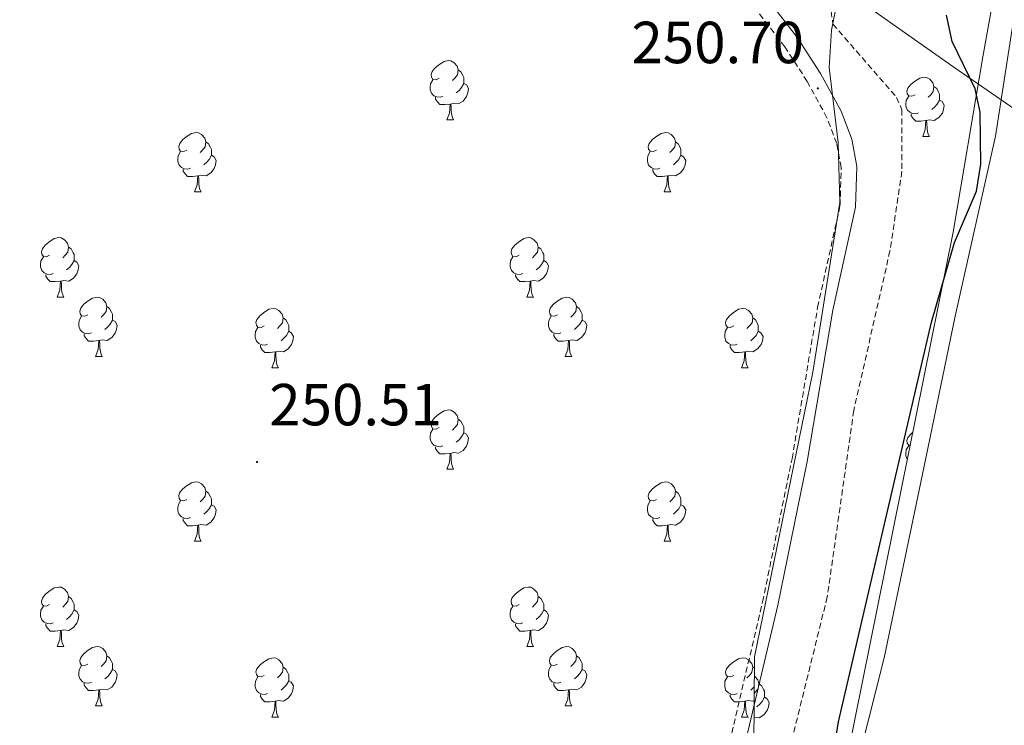
# Model space of a CAD drawing. Units: metres. Extents: x 618108 to 622613, y 4652690 to 4655735.
# Drawn here: x 619304 to 619470, y 4654141 to 4654260 of the extents above; entities that cross this region are included whole.
import ezdxf
from ezdxf.enums import TextEntityAlignment as Align

# ---------------------------------------------------------------- set-up
doc = ezdxf.new("R2010")
doc.units = ezdxf.units.M
doc.header["$MEASUREMENT"] = 0
doc.linetypes.add('TRAZOSX2', pattern=[1.5, 1, -0.5])
for name, color, linetype, lineweight in [('Carátula', 7, 'Continuous', 5), ('Level 1', 19, 'Continuous', 0), ('Level 11', 142, 'Continuous', 13), ('Level 21', 19, 'Continuous', 0), ('Level 35', 92, 'Continuous', 0), ('Level 36', 19, 'Continuous', 40), ('Level 4', 36, 'Continuous', 30), ('Level 41', 19, 'Continuous', 0), ('Level 51', 144, 'Continuous', 13), ('Level 7', 1, 'Continuous', 0)]:
    doc.layers.add(name, color=color, linetype=linetype, lineweight=lineweight)
doc.styles.add('Arial', font='ARIAL.TTF', dxfattribs={"height": 0.2})

# ---------------------------------------------------------------- blocks, each defined once
blk = doc.blocks.new('5PATER')
at = {"layer": 'Carátula', "linetype": 'Continuous', "lineweight": 5}
h = blk.add_hatch(color=250, dxfattribs=at)
edge = h.paths.add_edge_path()
edge.add_ellipse((0, 0), major_axis=(-1.33, -1.34), ratio=0.999422, start_angle=0, end_angle=360)

msp = doc.modelspace()

# ---------------------------------------------------------------- linework, layer by layer
at = {"layer": 'Level 1', "color": 19, "linetype": 'Continuous', "lineweight": 0, "ltscale": 0.5}
msp.add_polyline3d([(618986.53, 4654590.02, 250.02), (618987.62, 4654589.32, 250.02), (619224.79, 4654420.81, 250.82), (619227.76, 4654418.7, 250.83), (619418.98, 4654282.84, 250.77), (619446.19, 4654263.5, 253.05), (619461.93, 4654252.37, 250.52), (619517.01, 4654214.39, 248.87), (619535.9, 4654201.59, 248.87), (619551.79, 4654193.7, 248.87)], dxfattribs=at)
at = {"layer": 'Level 11', "color": 142, "linetype": 'Continuous', "lineweight": 13}
msp.add_polyline3d([(619417.9, 4654035.97, 248.87), (619430.8, 4654075.03, 248.87), (619439.37, 4654109.87, 248.87), (619450.15, 4654152.67, 248.87), (619457.21, 4654186.38, 248.87), (619462.13, 4654210.38, 248.87), (619468.99, 4654240.76, 248.87), (619471.9, 4654259.59, 248.87), (619477.58, 4654282.23, 248.87), (619480.04, 4654306.46, 248.87), (619484.27, 4654323.26, 248.87), (619491.1, 4654347.35, 248.87), (619496.2, 4654367.69, 248.87), (619503.01, 4654395.8, 248.87), (619507.74, 4654427.12, 248.87), (619517.7, 4654462.03, 248.87), (619526.67, 4654488.85, 248.87), (619533.01, 4654522.69, 248.87), (619537.11, 4654549.09, 248.87), (619542.76, 4654575.92, 248.87), (619551.14, 4654604.11, 248.87)], dxfattribs=at)
at = {"layer": 'Level 21', "color": 19, "linetype": 'Continuous', "lineweight": 0}
msp.add_polyline3d([(619400.13, 4654035.51, 251.12), (619406.28, 4654057.48, 250.7), (619410.06, 4654074.52, 250.7), (619416.11, 4654098.66, 251.12), (619421.74, 4654118.76, 251.12), (619425.91, 4654134.95, 251.12), (619432.19, 4654161.55, 251.12), (619437.18, 4654185.81, 250.7), (619441.49, 4654211.35, 250.7), (619445.34, 4654228.75, 251.12), (619445.52, 4654235.65, 251.12), (619444.68, 4654240.24, 251.12), (619442.87, 4654244.95, 250.7), (619439.41, 4654251.33, 250.7), (619435.53, 4654257.34, 250.7), (619427.69, 4654267.51, 250.7), (619417, 4654280.51, 250.7), (619407.97, 4654288.19, 250.7), (619394.66, 4654297.65, 250.7), (619380.99, 4654307.45, 250.7), (619360.78, 4654320.41, 250.7), (619341.83, 4654334.49, 250.7), (619316.68, 4654351.92, 251.12), (619296.7, 4654365.6, 251.12)], dxfattribs=at)
at = {"layer": 'Level 21', "color": 19, "linetype": 'TRAZOSX2', "lineweight": 0}
for points in [[(619397.63, 4654036.29, 251.12), (619403.74, 4654058.11, 250.7), (619407.51, 4654075.12, 250.7), (619413.58, 4654099.33, 251.12), (619419.21, 4654119.44, 251.12), (619423.37, 4654135.58, 251.12), (619429.63, 4654162.11, 251.12), (619434.6, 4654186.29, 250.7), (619438.92, 4654211.85, 250.7), (619442.73, 4654229.07, 251.12), (619442.9, 4654235.45, 251.12), (619442.15, 4654239.53, 251.12), (619440.49, 4654243.86, 250.7), (619437.16, 4654249.99, 250.7), (619433.39, 4654255.83, 250.7), (619425.64, 4654265.88, 250.7), (619415.13, 4654278.67, 250.7), (619406.36, 4654286.12, 250.7), (619393.14, 4654295.52, 250.7), (619379.52, 4654305.28, 250.7), (619359.29, 4654318.26, 250.7), (619340.3, 4654332.36, 250.7), (619315.2, 4654349.77, 251.12), (619295.22, 4654363.44, 251.12)], [(619448.6, 4654274.77, 253.44), (619442.53, 4654265.21, 253.86), (619441.21, 4654261.83, 253.86), (619441.5, 4654259.66, 253.86), (619452.26, 4654247.29, 253.86), (619453.13, 4654245.22, 253.86), (619453.16, 4654234.82, 253.86), (619451.14, 4654221.38, 253.86), (619445.03, 4654194.44, 253.84), (619440.55, 4654162.94, 253.44), (619424.85, 4654099.55, 253.86), (619420.34, 4654085.24, 253.45), (619416, 4654066.79, 253.86), (619407.81, 4654037.73, 253.44), (619403.04, 4654022.05, 253.86), (619394.07, 4653995.14, 253.03), (619377.98, 4653941.34, 253.86), (619374.6, 4653931.94, 253.86), (619370.85, 4653925.04, 253.86), (619365.55, 4653917.45, 253.31), (619359.87, 4653913.97, 252.61)]]:
    msp.add_polyline3d(points, dxfattribs=at)
at = {"layer": 'Level 35', "color": 92, "linetype": 'Continuous', "lineweight": 0, "ltscale": 0.5}
for points in [[(619561.61, 4654629.64, 248.38), (619549.47, 4654591.53, 248.35), (619537, 4654547.13, 249.34), (619531.67, 4654522.49, 250.04), (619527.42, 4654495.55, 250.04), (619521.07, 4654466.24, 249.4), (619517.77, 4654454.58, 249), (619510.05, 4654436.13, 247.73), (619506.6, 4654424.59, 247.63), (619501.63, 4654399.78, 249.21), (619498.2, 4654369.94, 250.08), (619496.42, 4654360.58, 250.04), (619481.07, 4654307.42, 247.65), (619471.18, 4654278.23, 248.12), (619466.8, 4654254.14, 250.04), (619461.82, 4654224.56, 249.2), (619455.59, 4654193.57, 250.05), (619437.5, 4654104.04, 248.95), (619427.57, 4654060.15, 248.38), (619411.58, 4654012.81, 247.55)], [(619394.32, 4654012.67, 252.54), (619405.36, 4654052.23, 251.82), (619411.28, 4654070.42, 251.68), (619423.13, 4654098.05, 251.75), (619427.22, 4654112.75, 251.65), (619428.01, 4654122.7, 251.49), (619428.25, 4654152.83, 250.92), (619438.12, 4654200.92, 250.83), (619442.7, 4654229.53, 251.7), (619442.37, 4654239.65, 251.7), (619440.86, 4654252.32, 252.54), (619441.25, 4654258.63, 254.2), (619443.19, 4654268.29, 254.2), (619444.93, 4654272.43, 254.2), (619448.55, 4654275.84, 254.2), (619458.33, 4654279.49, 254.2), (619460.55, 4654281.42, 254.2), (619467.27, 4654293.63, 254.2)]]:
    msp.add_polyline3d(points, dxfattribs=at)
at = {"layer": 'Level 36', "color": 92, "linetype": 'Continuous', "lineweight": 0}
for points in [[(619375.01, 4654250.55, 0.01), (619374.48, 4654250.28, 0.01), (619373.95, 4654250.34, 0.01), (619373.69, 4654250.71, 0.01), (619373.63, 4654251.13, 0.01), (619373.79, 4654251.65, 0.01), (619374.27, 4654252.25, 0.01), (619374.91, 4654252.78, 0.01), (619375.81, 4654253.36, 0.01), (619376.55, 4654253.52, 0.01), (619376.98, 4654253.47, 0.01), (619377.51, 4654253.15, 0.01), (619378.04, 4654252.57, 0.01), (619378.2, 4654251.93, 0.01), (619378.09, 4654251.08, 0.01), (619377.66, 4654250.55, 0.01), (619377.24, 4654250.12, 0.01)], [(619378.2, 4654251.93, 0.01), (619378.67, 4654251.61, 0.01), (619378.99, 4654250.97, 0.01), (619379.15, 4654250.65, 0.01), (619379.15, 4654250.07, 0.01), (619379.15, 4654249.65, 0.01), (619378.78, 4654248.96, 0.01), (619378.36, 4654248.48, 0.01), (619377.88, 4654248.06, 0.01)], [(619455.38, 4654247.75, 0.01), (619454.85, 4654247.48, 0.01), (619454.32, 4654247.54, 0.01), (619454.05, 4654247.91, 0.01), (619454, 4654248.33, 0.01), (619454.16, 4654248.85, 0.01), (619454.64, 4654249.45, 0.01), (619455.27, 4654249.98, 0.01), (619456.17, 4654250.56, 0.01), (619456.92, 4654250.72, 0.01), (619457.34, 4654250.67, 0.01), (619457.87, 4654250.35, 0.01), (619458.4, 4654249.77, 0.01), (619458.56, 4654249.13, 0.01), (619458.45, 4654248.28, 0.01), (619458.03, 4654247.75, 0.01), (619457.61, 4654247.32, 0.01)], [(619375.6, 4654247.47, 0.01), (619375.17, 4654247.31, 0.01), (619374.59, 4654247.37, 0.01), (619374.11, 4654247.58, 0.01), (619373.69, 4654248, 0.01), (619373.47, 4654248.59, 0.01), (619373.47, 4654249.01, 0.01), (619373.53, 4654249.59, 0.01), (619373.95, 4654250.28, 0.01)], [(619379.15, 4654249.65, 0.01), (619379.6, 4654249.4, 0.01), (619379.95, 4654248.78, 0.01), (619379.84, 4654248.06, 0.01), (619379.63, 4654247.42, 0.01), (619379.04, 4654246.68, 0.01), (619378.25, 4654246.2, 0.01), (619377.4, 4654246.3, 0.01), (619376.97, 4654246.17, 0.01)], [(619458.56, 4654249.13, 0.01), (619459.04, 4654248.81, 0.01), (619459.35, 4654248.17, 0.01), (619459.51, 4654247.85, 0.01), (619459.51, 4654247.27, 0.01), (619459.51, 4654246.85, 0.01), (619459.14, 4654246.16, 0.01), (619458.72, 4654245.68, 0.01), (619458.24, 4654245.26, 0.01)], [(619376.86, 4654246.17, 0.01), (619375.97, 4654246.09, 0.01), (619375.12, 4654246.09, 0.01), (619374.7, 4654246.52, 0.01), (619374.38, 4654246.99, 0.01), (619374.38, 4654247.31, 0.01)], [(619455.96, 4654244.67, 0.01), (619455.54, 4654244.51, 0.01), (619454.95, 4654244.57, 0.01), (619454.48, 4654244.78, 0.01), (619454.05, 4654245.2, 0.01), (619453.84, 4654245.79, 0.01), (619453.84, 4654246.21, 0.01), (619453.89, 4654246.79, 0.01), (619454.32, 4654247.48, 0.01)], [(619376.31, 4654243.49, 0.01), (619376.75, 4654244.65, 0.01), (619376.86, 4654246.17, 0.01), (619376.97, 4654246.17, 0.01), (619377, 4654245.59, 0.01), (619377.04, 4654244.9, 0.01), (619377.11, 4654244.29, 0.01), (619377.22, 4654243.89, 0.01), (619377.44, 4654243.49, 0.01)], [(619459.51, 4654246.85, 0.01), (619459.97, 4654246.6, 0.01), (619460.31, 4654245.98, 0.01), (619460.2, 4654245.26, 0.01), (619459.99, 4654244.62, 0.01), (619459.41, 4654243.88, 0.01), (619458.61, 4654243.4, 0.01), (619457.76, 4654243.5, 0.01), (619457.33, 4654243.37, 0.01)], [(619457.22, 4654243.37, 0.01), (619456.33, 4654243.29, 0.01), (619455.49, 4654243.29, 0.01), (619455.06, 4654243.72, 0.01), (619454.74, 4654244.19, 0.01), (619454.74, 4654244.51, 0.01)], [(619376.31, 4654243.49, 0.01), (619377.44, 4654243.49, 0.01)], [(619456.68, 4654240.69, 0.01), (619457.11, 4654241.85, 0.01), (619457.22, 4654243.37, 0.01), (619457.33, 4654243.37, 0.01), (619457.37, 4654242.79, 0.01), (619457.4, 4654242.1, 0.01), (619457.47, 4654241.49, 0.01), (619457.59, 4654241.09, 0.01), (619457.8, 4654240.69, 0.01)], [(619332.38, 4654238.41, 0.01), (619331.85, 4654238.14, 0.01), (619331.32, 4654238.2, 0.01), (619331.05, 4654238.57, 0.01), (619331, 4654238.99, 0.01), (619331.16, 4654239.51, 0.01), (619331.64, 4654240.11, 0.01), (619332.27, 4654240.64, 0.01), (619333.17, 4654241.22, 0.01), (619333.92, 4654241.38, 0.01), (619334.34, 4654241.33, 0.01), (619334.87, 4654241.01, 0.01), (619335.4, 4654240.43, 0.01), (619335.56, 4654239.79, 0.01), (619335.45, 4654238.94, 0.01), (619335.03, 4654238.41, 0.01), (619334.61, 4654237.98, 0.01)], [(619411.7, 4654238.41, 0.01), (619411.17, 4654238.14, 0.01), (619410.64, 4654238.2, 0.01), (619410.38, 4654238.57, 0.01), (619410.32, 4654238.99, 0.01), (619410.48, 4654239.51, 0.01), (619410.96, 4654240.11, 0.01), (619411.6, 4654240.64, 0.01), (619412.5, 4654241.22, 0.01), (619413.24, 4654241.38, 0.01), (619413.67, 4654241.33, 0.01), (619414.2, 4654241.01, 0.01), (619414.73, 4654240.43, 0.01), (619414.89, 4654239.79, 0.01), (619414.78, 4654238.94, 0.01), (619414.35, 4654238.41, 0.01), (619413.93, 4654237.98, 0.01)], [(619456.68, 4654240.69, 0.01), (619457.8, 4654240.69, 0.01)], [(619335.56, 4654239.79, 0.01), (619336.04, 4654239.47, 0.01), (619336.35, 4654238.83, 0.01), (619336.51, 4654238.51, 0.01), (619336.51, 4654237.93, 0.01), (619336.51, 4654237.51, 0.01), (619336.14, 4654236.82, 0.01), (619335.72, 4654236.34, 0.01), (619335.24, 4654235.92, 0.01)], [(619414.89, 4654239.79, 0.01), (619415.36, 4654239.47, 0.01), (619415.68, 4654238.83, 0.01), (619415.84, 4654238.51, 0.01), (619415.84, 4654237.93, 0.01), (619415.84, 4654237.51, 0.01), (619415.47, 4654236.82, 0.01), (619415.05, 4654236.34, 0.01), (619414.57, 4654235.92, 0.01)], [(619332.96, 4654235.33, 0.01), (619332.54, 4654235.17, 0.01), (619331.95, 4654235.23, 0.01), (619331.48, 4654235.44, 0.01), (619331.05, 4654235.86, 0.01), (619330.84, 4654236.45, 0.01), (619330.84, 4654236.87, 0.01), (619330.89, 4654237.45, 0.01), (619331.32, 4654238.14, 0.01)], [(619336.51, 4654237.51, 0.01), (619336.97, 4654237.26, 0.01), (619337.31, 4654236.64, 0.01), (619337.2, 4654235.92, 0.01), (619336.99, 4654235.28, 0.01), (619336.41, 4654234.54, 0.01), (619335.61, 4654234.06, 0.01), (619334.76, 4654234.16, 0.01), (619334.33, 4654234.03, 0.01)], [(619412.29, 4654235.33, 0.01), (619411.86, 4654235.17, 0.01), (619411.28, 4654235.23, 0.01), (619410.8, 4654235.44, 0.01), (619410.38, 4654235.86, 0.01), (619410.16, 4654236.45, 0.01), (619410.16, 4654236.87, 0.01), (619410.22, 4654237.45, 0.01), (619410.64, 4654238.14, 0.01)], [(619415.84, 4654237.51, 0.01), (619416.29, 4654237.26, 0.01), (619416.64, 4654236.64, 0.01), (619416.53, 4654235.92, 0.01), (619416.32, 4654235.28, 0.01), (619415.73, 4654234.54, 0.01), (619414.94, 4654234.06, 0.01), (619414.09, 4654234.16, 0.01), (619413.66, 4654234.03, 0.01)], [(619334.22, 4654234.03, 0.01), (619333.33, 4654233.95, 0.01), (619332.49, 4654233.95, 0.01), (619332.06, 4654234.38, 0.01), (619331.74, 4654234.85, 0.01), (619331.74, 4654235.17, 0.01)], [(619333.68, 4654231.35, 0.01), (619334.11, 4654232.51, 0.01), (619334.22, 4654234.03, 0.01), (619334.33, 4654234.03, 0.01), (619334.37, 4654233.45, 0.01), (619334.4, 4654232.76, 0.01), (619334.47, 4654232.15, 0.01), (619334.59, 4654231.75, 0.01), (619334.8, 4654231.35, 0.01)], [(619413.55, 4654234.03, 0.01), (619412.66, 4654233.95, 0.01), (619411.81, 4654233.95, 0.01), (619411.39, 4654234.38, 0.01), (619411.07, 4654234.85, 0.01), (619411.07, 4654235.17, 0.01)], [(619413, 4654231.35, 0.01), (619413.44, 4654232.51, 0.01), (619413.55, 4654234.03, 0.01), (619413.66, 4654234.03, 0.01), (619413.69, 4654233.45, 0.01), (619413.73, 4654232.76, 0.01), (619413.8, 4654232.15, 0.01), (619413.91, 4654231.75, 0.01), (619414.13, 4654231.35, 0.01)], [(619333.68, 4654231.35, 0.01), (619334.8, 4654231.35, 0.01)], [(619413, 4654231.35, 0.01), (619414.13, 4654231.35, 0.01)], [(619309.19, 4654220.64, 0.01), (619308.66, 4654220.37, 0.01), (619308.13, 4654220.43, 0.01), (619307.86, 4654220.8, 0.01), (619307.81, 4654221.22, 0.01), (619307.97, 4654221.74, 0.01), (619308.45, 4654222.34, 0.01), (619309.08, 4654222.87, 0.01), (619309.98, 4654223.45, 0.01), (619310.73, 4654223.61, 0.01), (619311.15, 4654223.56, 0.01), (619311.68, 4654223.24, 0.01), (619312.21, 4654222.66, 0.01), (619312.37, 4654222.02, 0.01), (619312.26, 4654221.17, 0.01), (619311.84, 4654220.64, 0.01), (619311.42, 4654220.21, 0.01)], [(619388.51, 4654220.64, 0.01), (619387.98, 4654220.37, 0.01), (619387.45, 4654220.43, 0.01), (619387.19, 4654220.8, 0.01), (619387.13, 4654221.22, 0.01), (619387.29, 4654221.74, 0.01), (619387.77, 4654222.34, 0.01), (619388.41, 4654222.87, 0.01), (619389.31, 4654223.45, 0.01), (619390.05, 4654223.61, 0.01), (619390.48, 4654223.56, 0.01), (619391.01, 4654223.24, 0.01), (619391.54, 4654222.66, 0.01), (619391.7, 4654222.02, 0.01), (619391.59, 4654221.17, 0.01), (619391.16, 4654220.64, 0.01), (619390.74, 4654220.21, 0.01)], [(619312.37, 4654222.02, 0.01), (619312.85, 4654221.7, 0.01), (619313.16, 4654221.06, 0.01), (619313.32, 4654220.74, 0.01), (619313.32, 4654220.16, 0.01), (619313.32, 4654219.74, 0.01), (619312.95, 4654219.05, 0.01), (619312.53, 4654218.57, 0.01), (619312.05, 4654218.15, 0.01)], [(619391.7, 4654222.02, 0.01), (619392.17, 4654221.7, 0.01), (619392.49, 4654221.06, 0.01), (619392.65, 4654220.74, 0.01), (619392.65, 4654220.16, 0.01), (619392.65, 4654219.74, 0.01), (619392.28, 4654219.05, 0.01), (619391.86, 4654218.57, 0.01), (619391.38, 4654218.15, 0.01)], [(619309.77, 4654217.56, 0.01), (619309.35, 4654217.4, 0.01), (619308.76, 4654217.46, 0.01), (619308.29, 4654217.67, 0.01), (619307.86, 4654218.09, 0.01), (619307.65, 4654218.68, 0.01), (619307.65, 4654219.1, 0.01), (619307.7, 4654219.68, 0.01), (619308.13, 4654220.37, 0.01)], [(619313.32, 4654219.74, 0.01), (619313.78, 4654219.49, 0.01), (619314.12, 4654218.87, 0.01), (619314.01, 4654218.15, 0.01), (619313.8, 4654217.51, 0.01), (619313.22, 4654216.77, 0.01), (619312.42, 4654216.29, 0.01), (619311.57, 4654216.39, 0.01), (619311.14, 4654216.26, 0.01)], [(619389.1, 4654217.56, 0.01), (619388.67, 4654217.4, 0.01), (619388.09, 4654217.46, 0.01), (619387.61, 4654217.67, 0.01), (619387.19, 4654218.09, 0.01), (619386.97, 4654218.68, 0.01), (619386.97, 4654219.1, 0.01), (619387.03, 4654219.68, 0.01), (619387.45, 4654220.37, 0.01)], [(619392.65, 4654219.74, 0.01), (619393.1, 4654219.49, 0.01), (619393.45, 4654218.87, 0.01), (619393.34, 4654218.15, 0.01), (619393.13, 4654217.51, 0.01), (619392.54, 4654216.77, 0.01), (619391.75, 4654216.29, 0.01), (619390.9, 4654216.39, 0.01), (619390.47, 4654216.26, 0.01)], [(619311.03, 4654216.26, 0.01), (619310.14, 4654216.18, 0.01), (619309.3, 4654216.18, 0.01), (619308.87, 4654216.61, 0.01), (619308.55, 4654217.08, 0.01), (619308.55, 4654217.4, 0.01)], [(619390.36, 4654216.26, 0.01), (619389.47, 4654216.18, 0.01), (619388.62, 4654216.18, 0.01), (619388.2, 4654216.61, 0.01), (619387.88, 4654217.08, 0.01), (619387.88, 4654217.4, 0.01)], [(619310.49, 4654213.58, 0.01), (619310.92, 4654214.74, 0.01), (619311.03, 4654216.26, 0.01), (619311.14, 4654216.26, 0.01), (619311.18, 4654215.68, 0.01), (619311.21, 4654214.99, 0.01), (619311.28, 4654214.38, 0.01), (619311.4, 4654213.98, 0.01), (619311.61, 4654213.58, 0.01)], [(619389.81, 4654213.58, 0.01), (619390.25, 4654214.74, 0.01), (619390.36, 4654216.26, 0.01), (619390.47, 4654216.26, 0.01), (619390.5, 4654215.68, 0.01), (619390.54, 4654214.99, 0.01), (619390.61, 4654214.38, 0.01), (619390.72, 4654213.98, 0.01), (619390.94, 4654213.58, 0.01)], [(619310.49, 4654213.58, 0.01), (619311.61, 4654213.58, 0.01)], [(619315.66, 4654210.6, 0.01), (619315.13, 4654210.34, 0.01), (619314.6, 4654210.39, 0.01), (619314.34, 4654210.76, 0.01), (619314.28, 4654211.19, 0.01), (619314.44, 4654211.71, 0.01), (619314.92, 4654212.3, 0.01), (619315.56, 4654212.83, 0.01), (619316.46, 4654213.42, 0.01), (619317.2, 4654213.58, 0.01), (619317.63, 4654213.52, 0.01), (619318.16, 4654213.21, 0.01), (619318.69, 4654212.62, 0.01), (619318.85, 4654211.98, 0.01), (619318.74, 4654211.13, 0.01), (619318.31, 4654210.6, 0.01), (619317.89, 4654210.18, 0.01)], [(619389.81, 4654213.58, 0.01), (619390.94, 4654213.58, 0.01)], [(619394.99, 4654210.6, 0.01), (619394.46, 4654210.34, 0.01), (619393.93, 4654210.39, 0.01), (619393.66, 4654210.76, 0.01), (619393.61, 4654211.19, 0.01), (619393.77, 4654211.71, 0.01), (619394.25, 4654212.3, 0.01), (619394.88, 4654212.83, 0.01), (619395.78, 4654213.42, 0.01), (619396.53, 4654213.58, 0.01), (619396.95, 4654213.52, 0.01), (619397.48, 4654213.21, 0.01), (619398.01, 4654212.62, 0.01), (619398.17, 4654211.98, 0.01), (619398.06, 4654211.13, 0.01), (619397.64, 4654210.6, 0.01), (619397.22, 4654210.18, 0.01)], [(619318.85, 4654211.98, 0.01), (619319.32, 4654211.67, 0.01), (619319.64, 4654211.03, 0.01), (619319.8, 4654210.71, 0.01), (619319.8, 4654210.13, 0.01), (619319.8, 4654209.7, 0.01), (619319.43, 4654209.01, 0.01), (619319.01, 4654208.53, 0.01), (619318.53, 4654208.11, 0.01)], [(619345.43, 4654208.7, 0.01), (619344.9, 4654208.43, 0.01), (619344.37, 4654208.49, 0.01), (619344.11, 4654208.86, 0.01), (619344.05, 4654209.28, 0.01), (619344.21, 4654209.8, 0.01), (619344.69, 4654210.4, 0.01), (619345.33, 4654210.93, 0.01), (619346.23, 4654211.51, 0.01), (619346.97, 4654211.67, 0.01), (619347.4, 4654211.62, 0.01), (619347.93, 4654211.3, 0.01), (619348.46, 4654210.72, 0.01), (619348.62, 4654210.08, 0.01), (619348.51, 4654209.23, 0.01), (619348.08, 4654208.7, 0.01), (619347.66, 4654208.27, 0.01)], [(619398.17, 4654211.98, 0.01), (619398.65, 4654211.67, 0.01), (619398.96, 4654211.03, 0.01), (619399.12, 4654210.71, 0.01), (619399.12, 4654210.13, 0.01), (619399.12, 4654209.7, 0.01), (619398.75, 4654209.01, 0.01), (619398.33, 4654208.53, 0.01), (619397.85, 4654208.11, 0.01)], [(619424.76, 4654208.7, 0.01), (619424.23, 4654208.43, 0.01), (619423.7, 4654208.49, 0.01), (619423.44, 4654208.86, 0.01), (619423.38, 4654209.28, 0.01), (619423.54, 4654209.8, 0.01), (619424.02, 4654210.4, 0.01), (619424.66, 4654210.93, 0.01), (619425.56, 4654211.51, 0.01), (619426.3, 4654211.67, 0.01), (619426.73, 4654211.62, 0.01), (619427.26, 4654211.3, 0.01), (619427.79, 4654210.72, 0.01), (619427.95, 4654210.08, 0.01), (619427.84, 4654209.23, 0.01), (619427.41, 4654208.7, 0.01), (619426.99, 4654208.27, 0.01)], [(619316.25, 4654207.52, 0.01), (619315.82, 4654207.36, 0.01), (619315.24, 4654207.42, 0.01), (619314.76, 4654207.63, 0.01), (619314.34, 4654208.06, 0.01), (619314.12, 4654208.64, 0.01), (619314.12, 4654209.06, 0.01), (619314.18, 4654209.65, 0.01), (619314.6, 4654210.34, 0.01)], [(619319.8, 4654209.7, 0.01), (619320.25, 4654209.45, 0.01), (619320.6, 4654208.84, 0.01), (619320.49, 4654208.11, 0.01), (619320.28, 4654207.47, 0.01), (619319.69, 4654206.73, 0.01), (619318.9, 4654206.25, 0.01), (619318.05, 4654206.36, 0.01), (619317.62, 4654206.23, 0.01)], [(619348.62, 4654210.08, 0.01), (619349.09, 4654209.76, 0.01), (619349.41, 4654209.12, 0.01), (619349.57, 4654208.8, 0.01), (619349.57, 4654208.22, 0.01), (619349.57, 4654207.8, 0.01), (619349.2, 4654207.11, 0.01), (619348.78, 4654206.63, 0.01), (619348.3, 4654206.21, 0.01)], [(619395.57, 4654207.52, 0.01), (619395.15, 4654207.36, 0.01), (619394.56, 4654207.42, 0.01), (619394.09, 4654207.63, 0.01), (619393.66, 4654208.06, 0.01), (619393.45, 4654208.64, 0.01), (619393.45, 4654209.06, 0.01), (619393.5, 4654209.65, 0.01), (619393.93, 4654210.34, 0.01)], [(619399.12, 4654209.7, 0.01), (619399.58, 4654209.45, 0.01), (619399.92, 4654208.84, 0.01), (619399.81, 4654208.11, 0.01), (619399.6, 4654207.47, 0.01), (619399.02, 4654206.73, 0.01), (619398.22, 4654206.25, 0.01), (619397.37, 4654206.36, 0.01), (619396.94, 4654206.23, 0.01)], [(619427.95, 4654210.08, 0.01), (619428.42, 4654209.76, 0.01), (619428.74, 4654209.12, 0.01), (619428.9, 4654208.8, 0.01), (619428.9, 4654208.22, 0.01), (619428.9, 4654207.8, 0.01), (619428.53, 4654207.11, 0.01), (619428.11, 4654206.63, 0.01), (619427.63, 4654206.21, 0.01)], [(619317.51, 4654206.23, 0.01), (619316.62, 4654206.14, 0.01), (619315.77, 4654206.14, 0.01), (619315.35, 4654206.57, 0.01), (619315.03, 4654207.05, 0.01), (619315.03, 4654207.36, 0.01)], [(619346.02, 4654205.62, 0.01), (619345.59, 4654205.46, 0.01), (619345.01, 4654205.52, 0.01), (619344.53, 4654205.73, 0.01), (619344.11, 4654206.15, 0.01), (619343.89, 4654206.74, 0.01), (619343.89, 4654207.16, 0.01), (619343.95, 4654207.74, 0.01), (619344.37, 4654208.43, 0.01)], [(619349.57, 4654207.8, 0.01), (619350.02, 4654207.55, 0.01), (619350.37, 4654206.93, 0.01), (619350.26, 4654206.21, 0.01), (619350.05, 4654205.57, 0.01), (619349.46, 4654204.83, 0.01), (619348.67, 4654204.35, 0.01), (619347.82, 4654204.45, 0.01), (619347.39, 4654204.32, 0.01)], [(619396.83, 4654206.23, 0.01), (619395.94, 4654206.14, 0.01), (619395.1, 4654206.14, 0.01), (619394.67, 4654206.57, 0.01), (619394.35, 4654207.05, 0.01), (619394.35, 4654207.36, 0.01)], [(619425.35, 4654205.62, 0.01), (619424.92, 4654205.46, 0.01), (619424.34, 4654205.52, 0.01), (619423.86, 4654205.73, 0.01), (619423.44, 4654206.15, 0.01), (619423.22, 4654206.74, 0.01), (619423.22, 4654207.16, 0.01), (619423.28, 4654207.74, 0.01), (619423.7, 4654208.43, 0.01)], [(619428.9, 4654207.8, 0.01), (619429.35, 4654207.55, 0.01), (619429.7, 4654206.93, 0.01), (619429.59, 4654206.21, 0.01), (619429.38, 4654205.57, 0.01), (619428.79, 4654204.83, 0.01), (619428, 4654204.35, 0.01), (619427.15, 4654204.45, 0.01), (619426.72, 4654204.32, 0.01)], [(619316.96, 4654203.54, 0.01), (619317.4, 4654204.7, 0.01), (619317.51, 4654206.23, 0.01), (619317.62, 4654206.23, 0.01), (619317.65, 4654205.64, 0.01), (619317.69, 4654204.96, 0.01), (619317.76, 4654204.34, 0.01), (619317.87, 4654203.94, 0.01), (619318.09, 4654203.54, 0.01)], [(619396.29, 4654203.54, 0.01), (619396.72, 4654204.7, 0.01), (619396.83, 4654206.23, 0.01), (619396.94, 4654206.23, 0.01), (619396.98, 4654205.64, 0.01), (619397.01, 4654204.96, 0.01), (619397.08, 4654204.34, 0.01), (619397.2, 4654203.94, 0.01), (619397.41, 4654203.54, 0.01)], [(619347.28, 4654204.32, 0.01), (619346.39, 4654204.24, 0.01), (619345.54, 4654204.24, 0.01), (619345.12, 4654204.67, 0.01), (619344.8, 4654205.14, 0.01), (619344.8, 4654205.46, 0.01)], [(619346.73, 4654201.64, 0.01), (619347.17, 4654202.8, 0.01), (619347.28, 4654204.32, 0.01), (619347.39, 4654204.32, 0.01), (619347.42, 4654203.74, 0.01), (619347.46, 4654203.05, 0.01), (619347.53, 4654202.44, 0.01), (619347.64, 4654202.04, 0.01), (619347.86, 4654201.64, 0.01)], [(619426.61, 4654204.32, 0.01), (619425.72, 4654204.24, 0.01), (619424.87, 4654204.24, 0.01), (619424.45, 4654204.67, 0.01), (619424.13, 4654205.14, 0.01), (619424.13, 4654205.46, 0.01)], [(619426.06, 4654201.64, 0.01), (619426.5, 4654202.8, 0.01), (619426.61, 4654204.32, 0.01), (619426.72, 4654204.32, 0.01), (619426.75, 4654203.74, 0.01), (619426.79, 4654203.05, 0.01), (619426.86, 4654202.44, 0.01), (619426.97, 4654202.04, 0.01), (619427.19, 4654201.64, 0.01)], [(619316.96, 4654203.54, 0.01), (619318.09, 4654203.54, 0.01)], [(619396.29, 4654203.54, 0.01), (619397.41, 4654203.54, 0.01)], [(619346.73, 4654201.64, 0.01), (619347.86, 4654201.64, 0.01)], [(619426.06, 4654201.64, 0.01), (619427.19, 4654201.64, 0.01)], [(619375.01, 4654191.56, 0.01), (619374.48, 4654191.29, 0.01), (619373.95, 4654191.35, 0.01), (619373.69, 4654191.72, 0.01), (619373.63, 4654192.14, 0.01), (619373.79, 4654192.66, 0.01), (619374.27, 4654193.26, 0.01), (619374.91, 4654193.79, 0.01), (619375.81, 4654194.37, 0.01), (619376.55, 4654194.53, 0.01), (619376.98, 4654194.48, 0.01), (619377.51, 4654194.16, 0.01), (619378.04, 4654193.58, 0.01), (619378.2, 4654192.94, 0.01), (619378.09, 4654192.09, 0.01), (619377.66, 4654191.56, 0.01), (619377.24, 4654191.13, 0.01)], [(619378.2, 4654192.94, 0.01), (619378.67, 4654192.62, 0.01), (619378.99, 4654191.98, 0.01), (619379.15, 4654191.66, 0.01), (619379.15, 4654191.08, 0.01), (619379.15, 4654190.66, 0.01), (619378.78, 4654189.97, 0.01), (619378.36, 4654189.49, 0.01), (619377.88, 4654189.07, 0.01)], [(619375.6, 4654188.48, 0.01), (619375.17, 4654188.32, 0.01), (619374.59, 4654188.38, 0.01), (619374.11, 4654188.59, 0.01), (619373.69, 4654189.01, 0.01), (619373.47, 4654189.6, 0.01), (619373.47, 4654190.02, 0.01), (619373.53, 4654190.6, 0.01), (619373.95, 4654191.29, 0.01)], [(619379.15, 4654190.66, 0.01), (619379.6, 4654190.41, 0.01), (619379.95, 4654189.79, 0.01), (619379.84, 4654189.07, 0.01), (619379.63, 4654188.43, 0.01), (619379.04, 4654187.69, 0.01), (619378.25, 4654187.21, 0.01), (619377.4, 4654187.31, 0.01), (619376.97, 4654187.18, 0.01)], [(619454.57, 4654188.52, 0.01), (619454.32, 4654188.55, 0.01), (619454.05, 4654188.91, 0.01), (619454, 4654189.34, 0.01), (619454.16, 4654189.86, 0.01), (619454.64, 4654190.45, 0.01), (619455.02, 4654190.77, 0.01)], [(619376.86, 4654187.18, 0.01), (619375.97, 4654187.1, 0.01), (619375.12, 4654187.1, 0.01), (619374.7, 4654187.53, 0.01), (619374.38, 4654188, 0.01), (619374.38, 4654188.32, 0.01)], [(619454.09, 4654186.17, 0.01), (619454.05, 4654186.21, 0.01), (619453.84, 4654186.79, 0.01), (619453.84, 4654187.21, 0.01), (619453.89, 4654187.8, 0.01), (619454.32, 4654188.49, 0.01)], [(619376.31, 4654184.5, 0.01), (619376.75, 4654185.66, 0.01), (619376.86, 4654187.18, 0.01), (619376.97, 4654187.18, 0.01), (619377, 4654186.6, 0.01), (619377.04, 4654185.91, 0.01), (619377.11, 4654185.3, 0.01), (619377.22, 4654184.9, 0.01), (619377.44, 4654184.5, 0.01)], [(619376.31, 4654184.5, 0.01), (619377.44, 4654184.5, 0.01)], [(619332.37, 4654179.42, 0.01), (619331.85, 4654179.15, 0.01), (619331.31, 4654179.21, 0.01), (619331.05, 4654179.58, 0.01), (619330.99, 4654180, 0.01), (619331.15, 4654180.52, 0.01), (619331.63, 4654181.12, 0.01), (619332.27, 4654181.65, 0.01), (619333.17, 4654182.23, 0.01), (619333.91, 4654182.39, 0.01), (619334.34, 4654182.34, 0.01), (619334.87, 4654182.02, 0.01), (619335.4, 4654181.44, 0.01), (619335.56, 4654180.8, 0.01), (619335.45, 4654179.95, 0.01), (619335.03, 4654179.42, 0.01), (619334.61, 4654178.99, 0.01)], [(619411.7, 4654179.42, 0.01), (619411.17, 4654179.15, 0.01), (619410.64, 4654179.21, 0.01), (619410.38, 4654179.58, 0.01), (619410.32, 4654180, 0.01), (619410.48, 4654180.52, 0.01), (619410.96, 4654181.12, 0.01), (619411.6, 4654181.65, 0.01), (619412.5, 4654182.23, 0.01), (619413.24, 4654182.39, 0.01), (619413.67, 4654182.34, 0.01), (619414.2, 4654182.02, 0.01), (619414.73, 4654181.44, 0.01), (619414.89, 4654180.8, 0.01), (619414.78, 4654179.95, 0.01), (619414.35, 4654179.42, 0.01), (619413.93, 4654178.99, 0.01)], [(619335.56, 4654180.8, 0.01), (619336.03, 4654180.48, 0.01), (619336.35, 4654179.84, 0.01), (619336.51, 4654179.52, 0.01), (619336.51, 4654178.94, 0.01), (619336.51, 4654178.52, 0.01), (619336.14, 4654177.83, 0.01), (619335.72, 4654177.35, 0.01), (619335.24, 4654176.93, 0.01)], [(619414.89, 4654180.8, 0.01), (619415.36, 4654180.48, 0.01), (619415.68, 4654179.84, 0.01), (619415.84, 4654179.52, 0.01), (619415.84, 4654178.94, 0.01), (619415.84, 4654178.52, 0.01), (619415.47, 4654177.83, 0.01), (619415.05, 4654177.35, 0.01), (619414.57, 4654176.93, 0.01)], [(619332.96, 4654176.34, 0.01), (619332.53, 4654176.18, 0.01), (619331.95, 4654176.24, 0.01), (619331.47, 4654176.45, 0.01), (619331.05, 4654176.87, 0.01), (619330.83, 4654177.46, 0.01), (619330.83, 4654177.88, 0.01), (619330.89, 4654178.46, 0.01), (619331.31, 4654179.15, 0.01)], [(619412.29, 4654176.34, 0.01), (619411.86, 4654176.18, 0.01), (619411.28, 4654176.24, 0.01), (619410.8, 4654176.45, 0.01), (619410.38, 4654176.87, 0.01), (619410.16, 4654177.46, 0.01), (619410.16, 4654177.88, 0.01), (619410.22, 4654178.46, 0.01), (619410.64, 4654179.15, 0.01)], [(619336.51, 4654178.52, 0.01), (619336.97, 4654178.27, 0.01), (619337.31, 4654177.65, 0.01), (619337.2, 4654176.93, 0.01), (619336.99, 4654176.29, 0.01), (619336.41, 4654175.55, 0.01), (619335.61, 4654175.07, 0.01), (619334.76, 4654175.17, 0.01), (619334.33, 4654175.04, 0.01)], [(619415.84, 4654178.52, 0.01), (619416.29, 4654178.27, 0.01), (619416.64, 4654177.65, 0.01), (619416.53, 4654176.93, 0.01), (619416.32, 4654176.29, 0.01), (619415.73, 4654175.55, 0.01), (619414.94, 4654175.07, 0.01), (619414.09, 4654175.17, 0.01), (619413.66, 4654175.04, 0.01)], [(619334.22, 4654175.04, 0.01), (619333.33, 4654174.96, 0.01), (619332.49, 4654174.96, 0.01), (619332.06, 4654175.39, 0.01), (619331.74, 4654175.86, 0.01), (619331.74, 4654176.18, 0.01)], [(619413.55, 4654175.04, 0.01), (619412.66, 4654174.96, 0.01), (619411.81, 4654174.96, 0.01), (619411.39, 4654175.39, 0.01), (619411.07, 4654175.86, 0.01), (619411.07, 4654176.18, 0.01)], [(619333.67, 4654172.36, 0.01), (619334.11, 4654173.52, 0.01), (619334.22, 4654175.04, 0.01), (619334.33, 4654175.04, 0.01), (619334.37, 4654174.46, 0.01), (619334.4, 4654173.77, 0.01), (619334.47, 4654173.16, 0.01), (619334.59, 4654172.76, 0.01), (619334.8, 4654172.36, 0.01)], [(619413, 4654172.36, 0.01), (619413.44, 4654173.52, 0.01), (619413.55, 4654175.04, 0.01), (619413.66, 4654175.04, 0.01), (619413.69, 4654174.46, 0.01), (619413.73, 4654173.77, 0.01), (619413.8, 4654173.16, 0.01), (619413.91, 4654172.76, 0.01), (619414.13, 4654172.36, 0.01)], [(619333.67, 4654172.36, 0.01), (619334.8, 4654172.36, 0.01)], [(619413, 4654172.36, 0.01), (619414.13, 4654172.36, 0.01)], [(619309.19, 4654161.65, 0.01), (619308.66, 4654161.38, 0.01), (619308.13, 4654161.44, 0.01), (619307.86, 4654161.81, 0.01), (619307.81, 4654162.23, 0.01), (619307.97, 4654162.75, 0.01), (619308.45, 4654163.35, 0.01), (619309.08, 4654163.88, 0.01), (619309.98, 4654164.46, 0.01), (619310.73, 4654164.62, 0.01), (619311.15, 4654164.57, 0.01), (619311.68, 4654164.25, 0.01), (619312.21, 4654163.67, 0.01), (619312.37, 4654163.03, 0.01), (619312.26, 4654162.18, 0.01), (619311.84, 4654161.65, 0.01), (619311.42, 4654161.22, 0.01)], [(619388.51, 4654161.65, 0.01), (619387.98, 4654161.38, 0.01), (619387.45, 4654161.44, 0.01), (619387.19, 4654161.81, 0.01), (619387.13, 4654162.23, 0.01), (619387.29, 4654162.75, 0.01), (619387.77, 4654163.35, 0.01), (619388.41, 4654163.88, 0.01), (619389.31, 4654164.46, 0.01), (619390.05, 4654164.62, 0.01), (619390.48, 4654164.57, 0.01), (619391.01, 4654164.25, 0.01), (619391.54, 4654163.67, 0.01), (619391.7, 4654163.03, 0.01), (619391.59, 4654162.18, 0.01), (619391.16, 4654161.65, 0.01), (619390.74, 4654161.22, 0.01)], [(619312.37, 4654163.03, 0.01), (619312.85, 4654162.71, 0.01), (619313.16, 4654162.07, 0.01), (619313.32, 4654161.75, 0.01), (619313.32, 4654161.17, 0.01), (619313.32, 4654160.75, 0.01), (619312.95, 4654160.06, 0.01), (619312.53, 4654159.58, 0.01), (619312.05, 4654159.16, 0.01)], [(619391.7, 4654163.03, 0.01), (619392.17, 4654162.71, 0.01), (619392.49, 4654162.07, 0.01), (619392.65, 4654161.75, 0.01), (619392.65, 4654161.17, 0.01), (619392.65, 4654160.75, 0.01), (619392.28, 4654160.06, 0.01), (619391.86, 4654159.58, 0.01), (619391.38, 4654159.16, 0.01)], [(619309.77, 4654158.57, 0.01), (619309.35, 4654158.41, 0.01), (619308.76, 4654158.47, 0.01), (619308.29, 4654158.68, 0.01), (619307.86, 4654159.1, 0.01), (619307.65, 4654159.69, 0.01), (619307.65, 4654160.11, 0.01), (619307.7, 4654160.69, 0.01), (619308.13, 4654161.38, 0.01)], [(619313.32, 4654160.75, 0.01), (619313.78, 4654160.5, 0.01), (619314.12, 4654159.88, 0.01), (619314.01, 4654159.16, 0.01), (619313.8, 4654158.52, 0.01), (619313.22, 4654157.78, 0.01), (619312.42, 4654157.3, 0.01), (619311.57, 4654157.4, 0.01), (619311.14, 4654157.27, 0.01)], [(619389.1, 4654158.57, 0.01), (619388.67, 4654158.41, 0.01), (619388.09, 4654158.47, 0.01), (619387.61, 4654158.68, 0.01), (619387.19, 4654159.1, 0.01), (619386.97, 4654159.69, 0.01), (619386.97, 4654160.11, 0.01), (619387.03, 4654160.69, 0.01), (619387.45, 4654161.38, 0.01)], [(619392.65, 4654160.75, 0.01), (619393.1, 4654160.5, 0.01), (619393.45, 4654159.88, 0.01), (619393.34, 4654159.16, 0.01), (619393.13, 4654158.52, 0.01), (619392.54, 4654157.78, 0.01), (619391.75, 4654157.3, 0.01), (619390.9, 4654157.4, 0.01), (619390.47, 4654157.27, 0.01)], [(619311.03, 4654157.27, 0.01), (619310.14, 4654157.19, 0.01), (619309.3, 4654157.19, 0.01), (619308.87, 4654157.62, 0.01), (619308.55, 4654158.09, 0.01), (619308.55, 4654158.41, 0.01)], [(619390.36, 4654157.27, 0.01), (619389.47, 4654157.19, 0.01), (619388.62, 4654157.19, 0.01), (619388.2, 4654157.62, 0.01), (619387.88, 4654158.09, 0.01), (619387.88, 4654158.41, 0.01)], [(619310.49, 4654154.59, 0.01), (619310.92, 4654155.75, 0.01), (619311.03, 4654157.27, 0.01), (619311.14, 4654157.27, 0.01), (619311.18, 4654156.69, 0.01), (619311.21, 4654156, 0.01), (619311.28, 4654155.39, 0.01), (619311.4, 4654154.99, 0.01), (619311.61, 4654154.59, 0.01)], [(619389.81, 4654154.59, 0.01), (619390.25, 4654155.75, 0.01), (619390.36, 4654157.27, 0.01), (619390.47, 4654157.27, 0.01), (619390.5, 4654156.69, 0.01), (619390.54, 4654156, 0.01), (619390.61, 4654155.39, 0.01), (619390.72, 4654154.99, 0.01), (619390.94, 4654154.59, 0.01)], [(619310.49, 4654154.59, 0.01), (619311.61, 4654154.59, 0.01)], [(619315.66, 4654151.61, 0.01), (619315.13, 4654151.35, 0.01), (619314.6, 4654151.4, 0.01), (619314.34, 4654151.77, 0.01), (619314.28, 4654152.2, 0.01), (619314.44, 4654152.72, 0.01), (619314.92, 4654153.31, 0.01), (619315.56, 4654153.84, 0.01), (619316.46, 4654154.43, 0.01), (619317.2, 4654154.59, 0.01), (619317.63, 4654154.53, 0.01), (619318.16, 4654154.22, 0.01), (619318.69, 4654153.63, 0.01), (619318.85, 4654152.99, 0.01), (619318.74, 4654152.14, 0.01), (619318.31, 4654151.61, 0.01), (619317.89, 4654151.19, 0.01)], [(619389.81, 4654154.59, 0.01), (619390.94, 4654154.59, 0.01)], [(619394.99, 4654151.61, 0.01), (619394.46, 4654151.35, 0.01), (619393.93, 4654151.4, 0.01), (619393.66, 4654151.77, 0.01), (619393.61, 4654152.2, 0.01), (619393.77, 4654152.72, 0.01), (619394.25, 4654153.31, 0.01), (619394.88, 4654153.84, 0.01), (619395.78, 4654154.43, 0.01), (619396.53, 4654154.59, 0.01), (619396.95, 4654154.53, 0.01), (619397.48, 4654154.22, 0.01), (619398.01, 4654153.63, 0.01), (619398.17, 4654152.99, 0.01), (619398.06, 4654152.14, 0.01), (619397.64, 4654151.61, 0.01), (619397.22, 4654151.19, 0.01)], [(619318.85, 4654152.99, 0.01), (619319.32, 4654152.68, 0.01), (619319.64, 4654152.04, 0.01), (619319.8, 4654151.72, 0.01), (619319.8, 4654151.14, 0.01), (619319.8, 4654150.71, 0.01), (619319.43, 4654150.02, 0.01), (619319.01, 4654149.54, 0.01), (619318.53, 4654149.12, 0.01)], [(619345.43, 4654149.71, 0.01), (619344.9, 4654149.44, 0.01), (619344.37, 4654149.5, 0.01), (619344.11, 4654149.87, 0.01), (619344.05, 4654150.29, 0.01), (619344.21, 4654150.81, 0.01), (619344.69, 4654151.41, 0.01), (619345.33, 4654151.94, 0.01), (619346.23, 4654152.52, 0.01), (619346.97, 4654152.68, 0.01), (619347.4, 4654152.63, 0.01), (619347.93, 4654152.31, 0.01), (619348.46, 4654151.73, 0.01), (619348.62, 4654151.09, 0.01), (619348.51, 4654150.24, 0.01), (619348.08, 4654149.71, 0.01), (619347.66, 4654149.28, 0.01)], [(619398.17, 4654152.99, 0.01), (619398.65, 4654152.68, 0.01), (619398.96, 4654152.04, 0.01), (619399.12, 4654151.72, 0.01), (619399.12, 4654151.14, 0.01), (619399.12, 4654150.71, 0.01), (619398.75, 4654150.02, 0.01), (619398.33, 4654149.54, 0.01), (619397.85, 4654149.12, 0.01)], [(619424.76, 4654149.71, 0.01), (619424.23, 4654149.44, 0.01), (619423.7, 4654149.5, 0.01), (619423.43, 4654149.87, 0.01), (619423.38, 4654150.29, 0.01), (619423.54, 4654150.81, 0.01), (619424.02, 4654151.41, 0.01), (619424.65, 4654151.94, 0.01), (619425.55, 4654152.52, 0.01), (619426.3, 4654152.68, 0.01), (619426.73, 4654152.63, 0.01), (619427.25, 4654152.31, 0.01), (619427.79, 4654151.73, 0.01), (619427.95, 4654151.09, 0.01), (619427.83, 4654150.24, 0.01), (619427.41, 4654149.71, 0.01), (619426.99, 4654149.28, 0.01)], [(619316.25, 4654148.53, 0.01), (619315.82, 4654148.37, 0.01), (619315.24, 4654148.43, 0.01), (619314.76, 4654148.64, 0.01), (619314.34, 4654149.07, 0.01), (619314.12, 4654149.65, 0.01), (619314.12, 4654150.07, 0.01), (619314.18, 4654150.66, 0.01), (619314.6, 4654151.35, 0.01)], [(619319.8, 4654150.71, 0.01), (619320.25, 4654150.46, 0.01), (619320.6, 4654149.85, 0.01), (619320.49, 4654149.12, 0.01), (619320.28, 4654148.48, 0.01), (619319.69, 4654147.74, 0.01), (619318.9, 4654147.26, 0.01), (619318.05, 4654147.37, 0.01), (619317.62, 4654147.24, 0.01)], [(619348.62, 4654151.09, 0.01), (619349.09, 4654150.77, 0.01), (619349.41, 4654150.13, 0.01), (619349.57, 4654149.81, 0.01), (619349.57, 4654149.23, 0.01), (619349.57, 4654148.81, 0.01), (619349.2, 4654148.12, 0.01), (619348.78, 4654147.64, 0.01), (619348.3, 4654147.22, 0.01)], [(619395.57, 4654148.53, 0.01), (619395.15, 4654148.37, 0.01), (619394.56, 4654148.43, 0.01), (619394.09, 4654148.64, 0.01), (619393.66, 4654149.07, 0.01), (619393.45, 4654149.65, 0.01), (619393.45, 4654150.07, 0.01), (619393.5, 4654150.66, 0.01), (619393.93, 4654151.35, 0.01)], [(619399.12, 4654150.71, 0.01), (619399.58, 4654150.46, 0.01), (619399.92, 4654149.85, 0.01), (619399.81, 4654149.12, 0.01), (619399.6, 4654148.48, 0.01), (619399.02, 4654147.74, 0.01), (619398.22, 4654147.26, 0.01), (619397.37, 4654147.37, 0.01), (619396.94, 4654147.24, 0.01)], [(619427.95, 4654151.09, 0.01), (619428.23, 4654150.9, 0.01)], [(619346.02, 4654146.63, 0.01), (619345.59, 4654146.47, 0.01), (619345.01, 4654146.53, 0.01), (619344.53, 4654146.74, 0.01), (619344.11, 4654147.16, 0.01), (619343.89, 4654147.75, 0.01), (619343.89, 4654148.17, 0.01), (619343.95, 4654148.75, 0.01), (619344.37, 4654149.44, 0.01)], [(619425.35, 4654146.63, 0.01), (619424.92, 4654146.47, 0.01), (619424.33, 4654146.53, 0.01), (619423.86, 4654146.74, 0.01), (619423.43, 4654147.16, 0.01), (619423.22, 4654147.75, 0.01), (619423.22, 4654148.17, 0.01), (619423.27, 4654148.75, 0.01), (619423.7, 4654149.44, 0.01)], [(619428.22, 4654149.56, 0.01), (619428.29, 4654149.51, 0.01), (619428.82, 4654148.93, 0.01), (619428.98, 4654148.29, 0.01), (619428.87, 4654147.44, 0.01), (619428.45, 4654146.91, 0.01), (619428.2, 4654146.65, 0.01)], [(619317.51, 4654147.24, 0.01), (619316.62, 4654147.15, 0.01), (619315.77, 4654147.15, 0.01), (619315.35, 4654147.58, 0.01), (619315.03, 4654148.06, 0.01), (619315.03, 4654148.37, 0.01)], [(619349.57, 4654148.81, 0.01), (619350.02, 4654148.56, 0.01), (619350.37, 4654147.94, 0.01), (619350.26, 4654147.22, 0.01), (619350.05, 4654146.58, 0.01), (619349.46, 4654145.84, 0.01), (619348.67, 4654145.36, 0.01), (619347.82, 4654145.46, 0.01), (619347.39, 4654145.33, 0.01)], [(619396.83, 4654147.24, 0.01), (619395.94, 4654147.15, 0.01), (619395.1, 4654147.15, 0.01), (619394.67, 4654147.58, 0.01), (619394.35, 4654148.06, 0.01), (619394.35, 4654148.37, 0.01)], [(619428.21, 4654147.75, 0.01), (619428.11, 4654147.64, 0.01), (619427.63, 4654147.22, 0.01)], [(619428.98, 4654148.29, 0.01), (619429.46, 4654147.97, 0.01), (619429.77, 4654147.33, 0.01), (619429.93, 4654147.01, 0.01), (619429.93, 4654146.43, 0.01), (619429.93, 4654146.01, 0.01), (619429.56, 4654145.32, 0.01), (619429.14, 4654144.84, 0.01), (619428.66, 4654144.42, 0.01)], [(619316.96, 4654144.55, 0.01), (619317.4, 4654145.71, 0.01), (619317.51, 4654147.24, 0.01), (619317.62, 4654147.24, 0.01), (619317.65, 4654146.65, 0.01), (619317.69, 4654145.97, 0.01), (619317.76, 4654145.35, 0.01), (619317.87, 4654144.95, 0.01), (619318.09, 4654144.55, 0.01)], [(619347.28, 4654145.33, 0.01), (619346.39, 4654145.25, 0.01), (619345.54, 4654145.25, 0.01), (619345.12, 4654145.68, 0.01), (619344.8, 4654146.15, 0.01), (619344.8, 4654146.47, 0.01)], [(619396.29, 4654144.55, 0.01), (619396.72, 4654145.71, 0.01), (619396.83, 4654147.24, 0.01), (619396.94, 4654147.24, 0.01), (619396.98, 4654146.65, 0.01), (619397.01, 4654145.97, 0.01), (619397.08, 4654145.35, 0.01), (619397.2, 4654144.95, 0.01), (619397.41, 4654144.55, 0.01)], [(619426.61, 4654145.33, 0.01), (619425.71, 4654145.25, 0.01), (619424.87, 4654145.25, 0.01), (619424.45, 4654145.68, 0.01), (619424.13, 4654146.15, 0.01), (619424.13, 4654146.47, 0.01)], [(619429.93, 4654146.01, 0.01), (619430.39, 4654145.76, 0.01), (619430.73, 4654145.14, 0.01), (619430.62, 4654144.42, 0.01), (619430.41, 4654143.78, 0.01), (619429.83, 4654143.04, 0.01), (619429.03, 4654142.56, 0.01), (619428.18, 4654142.66, 0.01), (619428.17, 4654142.66, 0.01)], [(619316.96, 4654144.55, 0.01), (619318.09, 4654144.55, 0.01)], [(619346.73, 4654142.65, 0.01), (619347.17, 4654143.81, 0.01), (619347.28, 4654145.33, 0.01), (619347.39, 4654145.33, 0.01), (619347.42, 4654144.75, 0.01), (619347.46, 4654144.06, 0.01), (619347.53, 4654143.45, 0.01), (619347.64, 4654143.05, 0.01), (619347.86, 4654142.65, 0.01)], [(619396.29, 4654144.55, 0.01), (619397.41, 4654144.55, 0.01)], [(619426.06, 4654142.65, 0.01), (619426.49, 4654143.81, 0.01), (619426.61, 4654145.33, 0.01), (619426.71, 4654145.33, 0.01), (619426.75, 4654144.75, 0.01), (619426.79, 4654144.06, 0.01), (619426.85, 4654143.45, 0.01), (619426.97, 4654143.05, 0.01), (619427.19, 4654142.65, 0.01)], [(619428.19, 4654145.47, 0.01), (619427.99, 4654145.36, 0.01), (619427.15, 4654145.46, 0.01), (619426.71, 4654145.33, 0.01)], [(619346.73, 4654142.65, 0.01), (619347.86, 4654142.65, 0.01)], [(619426.06, 4654142.65, 0.01), (619427.19, 4654142.65, 0.01)]]:
    msp.add_polyline3d(points, dxfattribs=at)
at = {"layer": 'Level 4', "color": 36, "linetype": 'Continuous', "lineweight": 30}
msp.add_polyline3d([(619411.7, 4654023.25, 250.01), (619418.94, 4654058.92, 250.01), (619424.04, 4654076.36, 250.01), (619428.71, 4654089.15, 250.01), (619434.56, 4654115.01, 250.01), (619440.72, 4654131.3, 250.01), (619442.43, 4654141.85, 250.01), (619458.17, 4654209.34, 250.01), (619462.04, 4654222.78, 250.01), (619465.77, 4654231.45, 250.01), (619466.47, 4654236.01, 250.01), (619466.35, 4654244.8, 250.01), (619465.54, 4654248.72, 250.01), (619461.64, 4654256.75, 250.01), (619460.69, 4654261.18, 250.01)], dxfattribs=at)
at = {"layer": 'Level 51', "color": 144, "linetype": 'Continuous', "lineweight": 13}
msp.add_polyline3d([(619417.9, 4654035.97, 248.87), (619430.8, 4654075.03, 248.87), (619439.37, 4654109.87, 248.87), (619450.15, 4654152.67, 248.87), (619457.21, 4654186.38, 248.87), (619462.13, 4654210.38, 248.87), (619468.99, 4654240.76, 248.87), (619471.9, 4654259.59, 248.87), (619477.58, 4654282.23, 248.87), (619480.04, 4654306.46, 248.87), (619484.27, 4654323.26, 248.87), (619491.1, 4654347.35, 248.87), (619496.2, 4654367.69, 248.87), (619503.01, 4654395.8, 248.87), (619507.74, 4654427.12, 248.87), (619517.7, 4654462.03, 248.87), (619526.67, 4654488.85, 248.87), (619533.01, 4654522.69, 248.87), (619537.11, 4654549.09, 248.87), (619542.76, 4654575.92, 248.87), (619551.14, 4654604.11, 248.87)], dxfattribs=at)

# ---------------------------------------------------------------- block references
at = {"layer": 'Level 7', "color": 19, "linetype": 'Continuous', "lineweight": 0, "xscale": 0.09999983015004542, "yscale": 0.09999983015004542}
for p in [(619438.95, 4654248.82, 250.7), (619344.21, 4654185.73, 250.52)]:
    msp.add_blockref('5PATER', p, dxfattribs=at)

# ---------------------------------------------------------------- texts
at = {"layer": 'Level 41', "color": 19, "linetype": 'Continuous', "lineweight": 0, "style": 'Arial'}
for s, p in [('250.70', (619407.47, 4654250.88, 250.7)), ('250.51', (619346.29, 4654189.73, 250.52))]:
    msp.add_text(s, height=7, dxfattribs=at).set_placement(p, align=Align.BOTTOM_LEFT)

doc.saveas('drawing.dxf')
